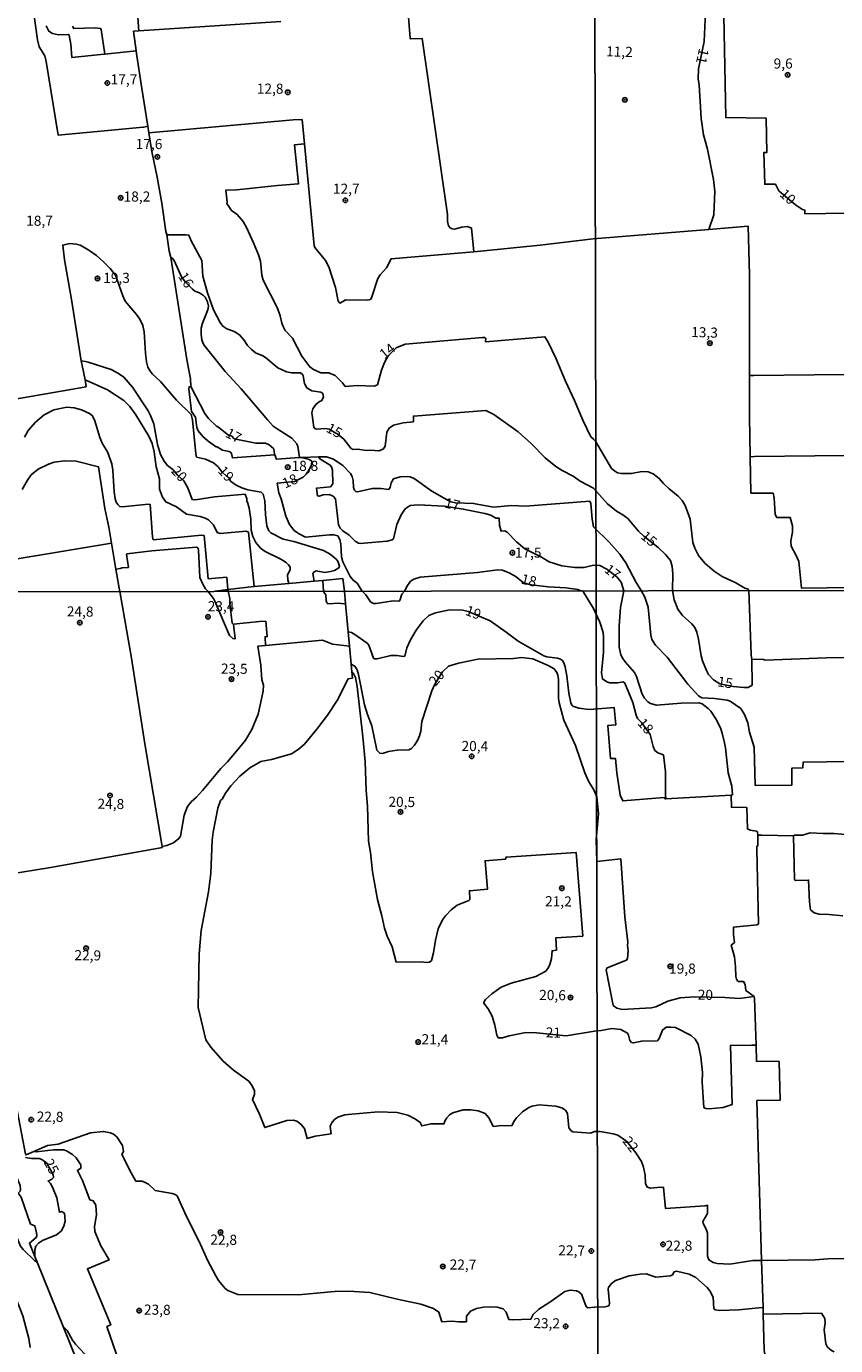
# Model space of a CAD drawing. Extents: x 180702 to 183120, y 1677049 to 1679827.
# Drawn here: x 182010 to 182211, y 1678528 to 1678855 of the extents above; entities that cross this region are included whole.
import ezdxf
from ezdxf.enums import TextEntityAlignment as Align

# ---------------------------------------------------------------- set-up
doc = ezdxf.new("R2010")
doc.units = 0
doc.header["$MEASUREMENT"] = 0
doc.layers.get('0').update_dxf_attribs({"linetype": 'CONTINUOUS'})
for name, color, linetype in [('IMAGEM', 7, 'CONTINUOUS'), ('V-CURVA_DE_NIVEL', 4, 'CONTINUOUS'), ('V-CURVA_MESTRA', 1, 'CONTINUOUS'), ('V-PONTO_DE_APARELHO', 4, 'CONTINUOUS'), ('V-TEXTO_DE_ALTIMETRIA', 31, 'CONTINUOUS'), ('X-LIMITE_1000', 7, 'CONTINUOUS')]:
    doc.layers.add(name, color=color, linetype=linetype)
picture_1 = doc.add_image_def('image1.jpg', size_in_pixel=(4028, 4627))

# ---------------------------------------------------------------- blocks, each defined once
blk = doc.blocks.new('805')
at = {"color": 0, "linetype": 'ByBlock', "lineweight": -2}
for radius in [0.562, 0.0806]:
    blk.add_circle((0, 0), radius, dxfattribs=at)

msp = doc.modelspace()

# ---------------------------------------------------------------- linework, layer by layer
at = {"layer": 'V-CURVA_DE_NIVEL'}
for points in [[(182011.34, 1678864.49), (182013.12, 1678851.96), (182013.52, 1678850.18), (182014.88, 1678847.98), (182015.23, 1678846.6), (182018.22, 1678828.29), (182039.28, 1678830.3), (182039.44, 1678830.33), (182040.45, 1678830.52)], [(182104.82, 1678861.91), (182105.56, 1678852.38), (182105.62, 1678852.2), (182108.49, 1678852.3), (182114.83, 1678808.62), (182114.78, 1678806.88), (182115.05, 1678805.84), (182115.44, 1678805.31), (182115.93, 1678805.04), (182116.57, 1678805.02), (182118.39, 1678805.53), (182119.77, 1678805.62), (182120.77, 1678805.28), (182121.36, 1678799.35)], [(182178.87, 1678860.6), (182178.47, 1678851.55), (182177.08, 1678844.74), (182176.99, 1678842.19), (182177.24, 1678840.78), (182177.74, 1678832.48), (182178.32, 1678828.38), (182179.29, 1678824.86), (182180.81, 1678817.3), (182181.16, 1678814.36), (182180.84, 1678808.56), (182179.66, 1678804.93)], [(182029.77, 1678848.38), (182028.81, 1678848.29), (182021.6, 1678847.61), (182021.32, 1678850.89), (182020.95, 1678853.15), (182020.71, 1678853.29), (182018.3, 1678853.23), (182016.84, 1678853.49), (182015.89, 1678854.07), (182015.26, 1678855.44)], [(182021.81, 1678855.36), (182022.06, 1678854.78), (182027.39, 1678854.91), (182028.72, 1678854.74), (182028.92, 1678854.55), (182029.77, 1678848.38)], [(182073.47, 1678856.54), (182038.2, 1678854.18)], [(182038.2, 1678854.18), (182036.92, 1678854.09), (182037.54, 1678849.23)], [(182029.77, 1678848.38), (182037.54, 1678849.23)], [(182037.54, 1678849.23), (182037.7, 1678848.02), (182039.01, 1678839.92)], [(182039.01, 1678839.92), (182040.45, 1678830.52)], [(182040.7, 1678828.91), (182076.49, 1678832.08), (182078.73, 1678832.17), (182079.3, 1678826.17)], [(182040.45, 1678830.52), (182040.7, 1678828.91)], [(182040.7, 1678828.91), (182041.42, 1678824.22), (182042.79, 1678817.9), (182043.94, 1678811.47), (182044.92, 1678804.41), (182045.19, 1678803.66), (182045.2, 1678803.57)], [(182079.3, 1678826.17), (182076.84, 1678825.91), (182077.86, 1678816.26), (182072.63, 1678815.86), (182062.55, 1678814.79), (182059.8, 1678814.65), (182060.18, 1678811.66), (182060.03, 1678811.38), (182061.2, 1678809.59), (182062.63, 1678808.63), (182064.07, 1678806.86), (182065, 1678805.28), (182066.7, 1678801.61), (182067.94, 1678798.66), (182068.45, 1678797.03), (182068.74, 1678793.61), (182069.09, 1678792.35), (182072.59, 1678785.4), (182073.3, 1678783.46), (182073.67, 1678781.68), (182074.03, 1678780.88), (182074.54, 1678779.9), (182076.34, 1678777.93), (182078.67, 1678773.53), (182080.63, 1678770.85), (182081.58, 1678770.16), (182083.4, 1678769.4), (182085.4, 1678769.38), (182086.95, 1678768.73), (182088.74, 1678766.89), (182089.42, 1678765.94), (182092.35, 1678766.24), (182096.57, 1678766.07), (182097.42, 1678766.4), (182098.45, 1678770.04), (182099.14, 1678771.91), (182100.09, 1678773.55), (182102.09, 1678775.53), (182104.31, 1678776.51), (182123.45, 1678778.09), (182123.95, 1678778.11), (182124.3, 1678777.9), (182124.19, 1678777.08), (182138.96, 1678778.33), (182139.79, 1678776.95), (182141.7, 1678773.02), (182144.05, 1678767.27), (182146.32, 1678762.51), (182148.37, 1678757.66), (182150.39, 1678753.53), (182150.99, 1678752.94)], [(182079.3, 1678826.17), (182081.69, 1678800.94), (182081.85, 1678800.44), (182084.56, 1678797.24), (182085.4, 1678795.65), (182087.02, 1678790.53), (182087.66, 1678787.14), (182088.11, 1678786.62), (182089.55, 1678787.43), (182095, 1678787.39), (182095.69, 1678787.57), (182095.98, 1678788), (182097.53, 1678792.77), (182098.09, 1678793.64), (182099.68, 1678795.39), (182100.79, 1678797.66), (182121.36, 1678799.35)], [(182189.72, 1678768.67), (182189.7, 1678793.64), (182189.38, 1678805.73), (182179.66, 1678804.93)], [(182045.2, 1678803.57), (182045.72, 1678799.54), (182046.13, 1678797.99)], [(182121.36, 1678799.35), (182137.78, 1678801.01), (182150.91, 1678802.56)], [(182179.66, 1678804.93), (182150.91, 1678802.56)], [(182021.5, 1678787.58), (182019.82, 1678797.35), (182019.35, 1678801.04), (182021.03, 1678801.46), (182022.7, 1678801.31), (182023.64, 1678800.99), (182025.57, 1678799.99), (182027.72, 1678798.44), (182029.48, 1678796.9), (182031.1, 1678795.21), (182032.45, 1678793.56), (182034.23, 1678788.48), (182034.87, 1678787.16), (182037.66, 1678783.83), (182038.45, 1678782.67), (182039.23, 1678781.09), (182039.59, 1678779.55), (182039.84, 1678774.27), (182040.12, 1678772.11), (182040.5, 1678770.77), (182040.92, 1678769.97), (182041.55, 1678769.11), (182043.56, 1678767.22), (182047.54, 1678762.58), (182051.18, 1678759.06), (182051.54, 1678757.72), (182052.34, 1678749.31), (182052.54, 1678748.48), (182054.78, 1678747.98), (182056.74, 1678747.03), (182057.9, 1678746.09), (182058.92, 1678744.73), (182060.7, 1678743.08), (182061, 1678742.52), (182062.38, 1678741.52), (182063.81, 1678740.81), (182065.25, 1678740.32), (182068.61, 1678739.73), (182069.05, 1678739.31), (182069.47, 1678737.63), (182069.65, 1678734.21), (182069.99, 1678731.41), (182070.47, 1678730.14), (182070.96, 1678729.68), (182074.03, 1678728.14), (182076.71, 1678727.56), (182084.06, 1678725.26), (182085.71, 1678724.43), (182087.22, 1678723.19), (182087.59, 1678722.69), (182087.98, 1678721.38), (182087.82, 1678721.01), (182086.78, 1678720.35), (182085.77, 1678720.06), (182084.35, 1678719.88), (182082.26, 1678720.24), (182081.61, 1678719.96), (182081.37, 1678719.59), (182081.76, 1678717.69)], [(182046.13, 1678797.99), (182046.14, 1678797.97), (182050.1, 1678772.69), (182051.01, 1678767.86), (182051.15, 1678765.98), (182051.16, 1678765.96)], [(182046.13, 1678797.99), (182046.53, 1678797.81), (182047.01, 1678797.23), (182048.81, 1678793.21), (182049.71, 1678791.91), (182051.5, 1678790.11), (182052.14, 1678789.64), (182053.3, 1678789.21), (182054.25, 1678788.55), (182054.72, 1678788.09), (182055.23, 1678786.95), (182055.48, 1678785.9), (182055.38, 1678784.97), (182054, 1678781.65), (182053.67, 1678780.41), (182053.65, 1678778.92), (182053.83, 1678777.47), (182054.32, 1678776.31), (182059.62, 1678769.72), (182063.62, 1678765.36), (182070.21, 1678757.6), (182071.59, 1678756.17), (182072.52, 1678755.48), (182076.21, 1678753.2), (182077.45, 1678751.76), (182077.69, 1678751.13), (182078.11, 1678748.36)], [(182021.5, 1678787.58), (182023.96, 1678772.3)], [(182023.96, 1678772.3), (182024.14, 1678771.16), (182024.91, 1678767.62)], [(182024.91, 1678767.62), (182025.13, 1678765.9), (181997.44, 1678761.13)], [(182024.91, 1678767.62), (182030.45, 1678765.18), (182034.53, 1678762.47), (182035.99, 1678761), (182037.52, 1678758.96), (182040.74, 1678753.62), (182041.5, 1678751.82), (182042.01, 1678749.78), (182042.56, 1678746.09), (182043.34, 1678743.07), (182043.37, 1678740.52), (182044.06, 1678738.54), (182044.9, 1678737.39), (182047.58, 1678736.12), (182050.03, 1678734.3), (182053.43, 1678733.75), (182054.71, 1678733.34), (182055.51, 1678732.9), (182056.78, 1678731.63), (182057.7, 1678729.75), (182058.39, 1678729.51), (182064.88, 1678730.13), (182065.41, 1678729.81), (182066.82, 1678716.39)], [(182071.95, 1678749.02), (182061.45, 1678748.27), (182061.21, 1678749.34), (182060.94, 1678749.67), (182060.62, 1678749.87), (182059.02, 1678750.18), (182057.63, 1678751.01), (182057.38, 1678750.99), (182055.39, 1678752.45), (182054.12, 1678753.54), (182052.92, 1678754.98), (182052.63, 1678755.82), (182052.28, 1678758.33), (182051.32, 1678759.75), (182050.67, 1678765.38), (182050.69, 1678765.93), (182051.16, 1678765.96)], [(182051.16, 1678765.96), (182054.56, 1678759.3), (182055.5, 1678758.04), (182057.54, 1678756.02), (182057.76, 1678756.09), (182060.45, 1678753.91), (182061.3, 1678753.62), (182061.89, 1678752.98), (182067.22, 1678751.92), (182069.69, 1678751.89), (182070.58, 1678751.54), (182071.69, 1678750.51), (182071.87, 1678749.23), (182071.95, 1678749.02)], [(182189.72, 1678768.67), (182190.78, 1678768.68), (182220.73, 1678769.02)], [(182189.91, 1678748.57), (182189.73, 1678758.55), (182189.72, 1678768.67)], [(182060.32, 1678715.59), (182060.02, 1678718.67), (182055.46, 1678718.26), (182054.47, 1678729.01), (182053.78, 1678729.08), (182041.79, 1678727.96), (182041.59, 1678728.69), (182041.02, 1678736.72), (182040.62, 1678736.79), (182034.08, 1678736.14), (182033.48, 1678736.21), (182033.02, 1678736.72), (182032.64, 1678737.32), (182032.39, 1678738.14), (182032.08, 1678739.89), (182031.77, 1678745.23), (182031.51, 1678746.83), (182030.46, 1678749.78), (182029.24, 1678751.74), (182028.57, 1678753.31), (182027.3, 1678757.5), (182026.71, 1678758.74), (182025.99, 1678759.31), (182024.04, 1678760.18), (182022.19, 1678760.69), (182020.33, 1678760.83), (182017.13, 1678760.18), (182014.73, 1678758.94), (182012.6, 1678757.14), (182010.78, 1678755.03), (182009.84, 1678753.38)], [(182189.54, 1678715.41), (182189.38, 1678715.69), (182188.54, 1678715.92), (182186.32, 1678717.28), (182182.9, 1678718.89), (182180.94, 1678720.16), (182178.64, 1678722.15), (182177.09, 1678724.05), (182176.12, 1678725.88), (182175.7, 1678727.31), (182175.04, 1678733.1), (182173.78, 1678736.46), (182172.99, 1678737.72), (182172.04, 1678738.81), (182169.8, 1678740.59), (182168.38, 1678741.91), (182167.35, 1678743.17), (182165.86, 1678744.31), (182164.56, 1678744.8), (182163.01, 1678744.86), (182160.42, 1678744.39), (182157.9, 1678744.4), (182156.96, 1678744.6), (182156.22, 1678745.06), (182155.47, 1678745.65), (182151.49, 1678752.45), (182150.99, 1678752.94)], [(182009.26, 1678740.42), (182010.58, 1678742.77), (182011.55, 1678744.05), (182013.29, 1678745.45), (182015.79, 1678746.72), (182017.24, 1678747.2), (182019.9, 1678747.52), (182022.66, 1678747.45), (182028.25, 1678746.08), (182029.82, 1678735.71), (182030.81, 1678731.11), (182031.47, 1678727.09)], [(182071.95, 1678749.02), (182072.34, 1678747.94), (182078.11, 1678748.36)], [(182078.31, 1678748.37), (182079.35, 1678748.24), (182080.46, 1678747.88), (182081.15, 1678747.42), (182081.02, 1678746.53), (182080.49, 1678745.34), (182079.76, 1678744.23), (182078.96, 1678743.49), (182076.86, 1678742.41), (182072.57, 1678741.97), (182072.92, 1678739.63), (182073.51, 1678738.11), (182074.71, 1678733.79), (182075.57, 1678731.75), (182076.74, 1678730.28), (182077.8, 1678729.48), (182079.58, 1678728.57), (182085.51, 1678729.21), (182086.64, 1678729.21), (182087.56, 1678728.92), (182088.05, 1678728.05), (182088.33, 1678726.9), (182088.48, 1678723.7), (182088.8, 1678722.48), (182090.62, 1678718.86), (182091.38, 1678717.9), (182092.39, 1678717.18), (182093.64, 1678715.25)], [(182078.11, 1678748.36), (182078.31, 1678748.37)], [(182078.31, 1678748.37), (182078.71, 1678748.4), (182082.8, 1678748.49)], [(182151.04, 1678721.69), (182148.68, 1678721.08), (182146.4, 1678721.05), (182143.19, 1678721.47), (182139.99, 1678722.5), (182138.16, 1678723.61), (182133.96, 1678725.71), (182131.9, 1678727.44), (182129.63, 1678729.81), (182129.01, 1678730.14), (182128.08, 1678730.12), (182127.73, 1678731.6), (182127.61, 1678733.34), (182126.83, 1678733.3), (182125.59, 1678734.03), (182124.06, 1678734.48), (182118.72, 1678735.56), (182114.03, 1678736.28), (182107.55, 1678736.59), (182105.56, 1678736.43), (182104.33, 1678735.61), (182103.31, 1678734.18), (182102.26, 1678731.78), (182101.41, 1678728.21), (182101.09, 1678727.95), (182099.8, 1678727.61), (182093.15, 1678727.05), (182092.71, 1678727.12), (182091.93, 1678727.63), (182090.44, 1678729.1), (182088.86, 1678730.17), (182088.16, 1678730.87), (182087.74, 1678731.69), (182087.05, 1678738.1), (182086.4, 1678738.8), (182085.44, 1678739.16), (182083.98, 1678739.07), (182082.96, 1678738.76), (182082.58, 1678738.83), (182082.31, 1678740.8), (182085.77, 1678741.12), (182086.38, 1678741.83), (182086.3, 1678745.23), (182086.01, 1678746.09), (182085.71, 1678746.48), (182083.16, 1678748), (182082.8, 1678748.49)], [(182082.8, 1678748.49), (182084.81, 1678748.53), (182086.48, 1678747.99), (182088.84, 1678746.41), (182090.75, 1678744.36), (182091.17, 1678743.63), (182091.42, 1678742.65), (182091.44, 1678740.92), (182091.69, 1678740.29), (182092.04, 1678739.9), (182092.49, 1678739.87), (182096.13, 1678740.65), (182098.31, 1678740.71), (182100.22, 1678740.41), (182100.6, 1678740.94), (182100.85, 1678742.07), (182101.44, 1678743.05), (182103.04, 1678743.61), (182104.79, 1678743.68), (182105.57, 1678743.56), (182106.5, 1678743.12), (182110.93, 1678740.01), (182113.99, 1678738.25), (182115.66, 1678737.38), (182116.86, 1678737.12), (182121.26, 1678736.98), (182126.25, 1678736.07), (182130.68, 1678736.43), (182134.17, 1678736.3), (182150.1, 1678737.52), (182150.34, 1678736.94), (182150.67, 1678733.06), (182151.02, 1678731.15)], [(182189.91, 1678748.57), (182190.96, 1678748.58), (182220.92, 1678748.92), (182221.17, 1678748.79), (182221.5, 1678731.18), (182221.65, 1678729.15), (182223.95, 1678729.12), (182224.54, 1678728.6), (182225, 1678726.63), (182225.55, 1678726.11), (182227.63, 1678725.92), (182235.7, 1678726.6), (182236.07, 1678726.82), (182236.28, 1678727.31), (182236.31, 1678728.66), (182236.77, 1678728.93), (182237.54, 1678729.04), (182240.21, 1678728.77), (182272.89, 1678729.46), (182272.98, 1678724.79), (182305.43, 1678725.39), (182305.64, 1678715.52)], [(182221.76, 1678715.44), (182221.68, 1678716.22), (182202.58, 1678715.99), (182201.93, 1678722.57), (182201.31, 1678724.08), (182200.08, 1678726.35), (182199.98, 1678727.69), (182200.37, 1678729.82), (182200.41, 1678731.4), (182199.83, 1678733.46), (182196.46, 1678733.46), (182196.1, 1678734.25), (182195.81, 1678738.32), (182195.56, 1678739.55), (182190.06, 1678739.52), (182189.91, 1678748.57)], [(182162.84, 1678715.37), (182161.6, 1678717.37), (182159.03, 1678722.21), (182157.54, 1678724.36), (182154.92, 1678727.33), (182151.02, 1678731.15)], [(182031.47, 1678727.09), (181993.11, 1678720.79), (181992.83, 1678720.52), (181993, 1678720.32), (181993.96, 1678715.08)], [(182031.47, 1678727.09), (182032.54, 1678720.63)], [(182032.54, 1678720.63), (182033.58, 1678720.87), (182034.08, 1678720.99), (182035.64, 1678721.12), (182035.13, 1678724.37), (182035.26, 1678724.48), (182041.47, 1678725.23), (182052.52, 1678726.16), (182052.92, 1678725.86), (182053.01, 1678725.38), (182053.38, 1678718.57), (182054.08, 1678716.94), (182054.8, 1678715.8)], [(182032.54, 1678720.63), (182033.31, 1678715.97)], [(182147.88, 1678715.33), (182147.12, 1678715.6), (182144.13, 1678716.06), (182139.79, 1678716.25), (182135.59, 1678716.78), (182133.64, 1678717.31), (182131.84, 1678718.74), (182130.26, 1678719.68), (182128.46, 1678720.4), (182127.21, 1678720.49), (182122.26, 1678719.83), (182108.04, 1678718.66), (182106.48, 1678718.23), (182105.66, 1678717.69), (182104.71, 1678716.38), (182104.24, 1678715.26)], [(182158.51, 1678715.33), (182157.91, 1678717.47), (182156.77, 1678718.79), (182154.29, 1678720.7), (182152.56, 1678721.55), (182151.04, 1678721.69)], [(182066.82, 1678716.39), (182066.82, 1678716.38), (182075.45, 1678717.14)], [(182075.45, 1678717.14), (182081.76, 1678717.69)], [(182081.76, 1678717.69), (182083.9, 1678717.89)], [(182083.9, 1678717.89), (182088.8, 1678718.34), (182089.21, 1678715.24)], [(182084.03, 1678715.23), (182083.9, 1678717.89)], [(182033.31, 1678715.97), (182033.55, 1678715.15)], [(182044.02, 1678651.88), (182039.71, 1678677.35), (182036.41, 1678698.6), (182033.55, 1678715.15)], [(182054.8, 1678715.8), (182054.85, 1678715.72), (182055.37, 1678715.18)], [(182055.37, 1678715.18), (182056.76, 1678713.37), (182057.04, 1678712.72)], [(182059.71, 1678715.52), (182057.19, 1678715.19)], [(182060.21, 1678715.58), (182059.71, 1678715.52)], [(182060.32, 1678715.59), (182060.21, 1678715.58)], [(182066.82, 1678716.39), (182060.32, 1678715.59)], [(182060.36, 1678715.19), (182060.32, 1678715.59)], [(182061.74, 1678707.05), (182061.63, 1678707.04), (182061.36, 1678707.3), (182060.76, 1678712.03), (182060.78, 1678713.36), (182060.36, 1678715.19)], [(182089.51, 1678712.06), (182088.44, 1678712.18), (182087.85, 1678712.25), (182085.13, 1678712.07), (182084.9, 1678712.29), (182084.7, 1678712.92), (182084.62, 1678714.34), (182084.08, 1678714.97), (182084.03, 1678715.23)], [(182089.51, 1678712.06), (182089.21, 1678715.24)], [(182104.24, 1678715.26), (182103.51, 1678714.44), (182102.97, 1678712.92), (182102.74, 1678712.76), (182101.33, 1678712.82), (182097.1, 1678712.18), (182096.41, 1678712.18), (182095.7, 1678712.53), (182094.53, 1678714.33), (182093.64, 1678715.25)], [(182151.06, 1678710.94), (182148.55, 1678714.93), (182148.23, 1678715.26), (182147.88, 1678715.33)], [(182158.51, 1678715.33), (182157.71, 1678711.13), (182157.36, 1678706.65), (182157.37, 1678701.33), (182157.82, 1678699.45), (182158.26, 1678698.52), (182158.84, 1678697.66), (182161.17, 1678695.07), (182161.69, 1678694.02), (182163.06, 1678689.63), (182163.66, 1678688.64), (182164.48, 1678687.79), (182165.2, 1678687.37), (182166.66, 1678686.9), (182172.77, 1678687.47), (182177.15, 1678687.49), (182177.99, 1678687.23), (182179.46, 1678686.14), (182180.12, 1678685.43), (182181.38, 1678683.53), (182182.5, 1678681.29), (182182.97, 1678679.99), (182183.53, 1678677.62), (182183.78, 1678676.39), (182184.4, 1678670.18), (182185.35, 1678666.86), (182185.49, 1678664.66), (182185.17, 1678664.65)], [(182162.84, 1678715.37), (182163.78, 1678713.74), (182164.62, 1678711.27), (182165.24, 1678704.34), (182165.49, 1678703.23), (182166.38, 1678701.78), (182169.3, 1678698.88), (182174.41, 1678692.18), (182177.03, 1678689.25), (182177.88, 1678688.76), (182181.01, 1678688.62), (182184.16, 1678688.19), (182184.91, 1678687.91), (182187.6, 1678686.1), (182188.52, 1678684.63), (182189.31, 1678682.58), (182189.69, 1678680.26), (182190.85, 1678676.56), (182191.1, 1678667.05), (182200.19, 1678667.09), (182200.22, 1678671.29), (182202.99, 1678671.4), (182203.02, 1678672.76), (182203.2, 1678672.83), (182220.07, 1678673.06)], [(182190.31, 1678698.31), (182190.17, 1678699.31), (182190.14, 1678699.52), (182189.54, 1678715.41)], [(182057.04, 1678712.72), (182060.74, 1678704.18), (182061.57, 1678703.47), (182062.1, 1678703.37), (182061.74, 1678707.05)], [(182090.15, 1678705.14), (182089.51, 1678712.06)], [(182151.1, 1678685.94), (182149.92, 1678685.85), (182147.37, 1678686.19), (182145.87, 1678686.72), (182145.64, 1678686.96), (182145.37, 1678687.51), (182144.87, 1678689.91), (182144.42, 1678694.23), (182144.03, 1678696.42), (182143.67, 1678697.43), (182143.31, 1678698.01), (182142.87, 1678698.36), (182142.1, 1678698.62), (182139.47, 1678698.89), (182138.69, 1678699.18), (182132.33, 1678702.81), (182129.37, 1678705.08), (182125.35, 1678707.87), (182119.91, 1678710.14), (182118.64, 1678710.48), (182115.29, 1678710.58), (182111.82, 1678709.85), (182110.19, 1678709.21), (182108.74, 1678707.85), (182107.06, 1678705.53), (182105.62, 1678703.11), (182104.71, 1678701.12), (182104.18, 1678699.12), (182103.89, 1678699.02), (182102.27, 1678699.29), (182100.75, 1678699.29), (182097.37, 1678698.43), (182096.69, 1678698.44), (182096.47, 1678698.56), (182095.3, 1678701.79), (182094.87, 1678702.31), (182091.84, 1678704.45), (182090.96, 1678704.92), (182090.15, 1678705.14)], [(182151.06, 1678710.94), (182152.61, 1678707.54), (182153.39, 1678704.97), (182153.53, 1678703.89), (182153.53, 1678700.07), (182152.99, 1678694.95), (182153.25, 1678693.46), (182154.29, 1678692.71), (182155.05, 1678692.46), (182157, 1678692.48), (182158.42, 1678692.71), (182158.8, 1678692.42), (182160.75, 1678687.63), (182161.61, 1678684.43), (182161.97, 1678683.64), (182162.95, 1678682.6), (182165.06, 1678679.65), (182165.8, 1678676.68), (182166.26, 1678675.72), (182167, 1678675.11), (182168.36, 1678674.59), (182168.92, 1678670.42), (182168.86, 1678664.77), (182168.99, 1678663.71)], [(182069.64, 1678701.74), (182069.55, 1678703.92), (182070.1, 1678703.95), (182069.7, 1678707.76), (182068.2, 1678707.73), (182061.74, 1678707.05)], [(182090.48, 1678701.57), (182090.15, 1678705.14)], [(182069.64, 1678701.74), (182067.77, 1678701.57), (182068.51, 1678696.83), (182068.75, 1678693.24), (182069.15, 1678691.87), (182069.09, 1678690.41), (182067.82, 1678684.74), (182066.23, 1678680.89), (182064.66, 1678678.27), (182063.25, 1678676.5), (182060.22, 1678672.9), (182058.55, 1678671.27), (182054.04, 1678665.75), (182052.57, 1678664.12), (182051.19, 1678662.94), (182050.34, 1678661.8), (182049.46, 1678659.64), (182048.6, 1678654.41), (182048.19, 1678653.83), (182046.8, 1678652.77), (182045.2, 1678652.13), (182044.02, 1678651.88)], [(182090.48, 1678701.57), (182086.3, 1678702.06), (182083.76, 1678703.05), (182069.64, 1678701.74)], [(182090.9, 1678697.1), (182090.48, 1678701.57)], [(182151.27, 1678581.16), (182150.25, 1678580.78), (182145.91, 1678581.08), (182145.45, 1678581.35), (182144.92, 1678582.12), (182144.55, 1678585.64), (182144.04, 1678586.51), (182143.15, 1678587.09), (182141.68, 1678587.48), (182137.58, 1678587.85), (182135.78, 1678587.47), (182134.95, 1678587.13), (182133.38, 1678586.11), (182131.9, 1678584.55), (182131.26, 1678583.69), (182130.75, 1678582.64), (182128.24, 1678582.68), (182126.1, 1678582.45), (182125.14, 1678584.52), (182124.13, 1678585.64), (182122.43, 1678586.33), (182120.56, 1678586.56), (182118.69, 1678586.54), (182116.12, 1678585.84), (182115.29, 1678585.36), (182114.62, 1678584.57), (182114.19, 1678583.89), (182113.92, 1678583.06), (182110.74, 1678583.1), (182108.43, 1678582.57), (182108, 1678583.44), (182106.89, 1678584.29), (182104.95, 1678585.22), (182102.31, 1678585.87), (182097.56, 1678586.04), (182090.18, 1678585.44), (182089.29, 1678585.31), (182087.59, 1678584.74), (182086.79, 1678584.18), (182086.16, 1678583.48), (182085.67, 1678582.54), (182085.9, 1678580.63), (182081.93, 1678580.01), (182079.95, 1678579.46), (182079.29, 1678581.91), (182078.41, 1678583.03), (182077.43, 1678583.79), (182076.57, 1678584), (182074.92, 1678583.92), (182069.46, 1678582.19), (182068.2, 1678585.47), (182066.45, 1678589.11), (182066.9, 1678590.34), (182066.94, 1678591.29), (182066.33, 1678592.5), (182065.5, 1678593.67), (182061.75, 1678596.45), (182059.18, 1678598.64), (182056.07, 1678602.11), (182054.87, 1678603.97), (182052.97, 1678611.94), (182053.21, 1678625.28), (182053.67, 1678631.09), (182055.47, 1678640.63), (182056.07, 1678645.29), (182056.41, 1678653.46), (182056.66, 1678655.46), (182057.81, 1678661.4), (182058.51, 1678663.29), (182058.92, 1678663.66), (182059.7, 1678665.08), (182061.03, 1678666.91), (182063.26, 1678669.29), (182065.8, 1678671.38), (182068.48, 1678672.94), (182071.1, 1678673.49), (182076.08, 1678674.88), (182077.76, 1678675.95), (182079.32, 1678677.29), (182082.42, 1678680.96), (182085.04, 1678684.48), (182087.39, 1678688.11), (182090.15, 1678693.48), (182091.22, 1678693.64), (182091.07, 1678695.23)], [(182091.07, 1678695.23), (182090.9, 1678697.1)], [(182151.23, 1678606.09), (182144.28, 1678604.95), (182136.84, 1678605.68), (182134.2, 1678605.72), (182130.08, 1678604.94), (182128.48, 1678604.47), (182127.36, 1678604.45), (182127, 1678605.06), (182126.58, 1678607.53), (182125.88, 1678609.82), (182124.91, 1678611.65), (182123.82, 1678613.02), (182123.83, 1678613.31), (182124.25, 1678613.95), (182125.77, 1678615.31), (182128.14, 1678617.03), (182130.58, 1678618.01), (182136.75, 1678619.64), (182139.17, 1678620.98), (182139.88, 1678621.88), (182140.18, 1678622.61), (182140.58, 1678624.1), (182140.76, 1678626.04), (182141.82, 1678626.19), (182141.67, 1678629.23), (182148.37, 1678629.68), (182146.71, 1678650.43), (182129.33, 1678649.28), (182129.18, 1678648.74), (182124.13, 1678648.34), (182124.73, 1678641.34), (182120.23, 1678640.93), (182120.35, 1678638.74), (182120.06, 1678638.48), (182117.16, 1678637.37), (182115.7, 1678636.19), (182114.27, 1678634.72), (182113.55, 1678633.66), (182112.49, 1678631.47), (182111.79, 1678628.65), (182111.3, 1678625.51), (182110.83, 1678623.62), (182110.33, 1678623.2), (182109.86, 1678623.12), (182108.03, 1678623.31), (182102.08, 1678623.23), (182101.06, 1678627.02), (182099.84, 1678629.66), (182099.19, 1678631.62), (182098.55, 1678634.71), (182097.44, 1678638.71), (182096.17, 1678645.56), (182095.68, 1678650.4), (182095.18, 1678653.21), (182094.94, 1678661.86), (182094.61, 1678665.74), (182094.35, 1678672.97), (182093.81, 1678679.09), (182092.35, 1678691.6), (182091.97, 1678693.8), (182091.57, 1678694.64), (182091.07, 1678695.23)], [(182151.1, 1678685.94), (182156.16, 1678686.35), (182156.58, 1678682.1), (182154.59, 1678681.93), (182155.24, 1678673.7), (182156.51, 1678673.68), (182156.78, 1678670.14), (182157.63, 1678664.64), (182158.29, 1678663.2), (182168.52, 1678664.05), (182168.79, 1678663.72), (182168.99, 1678663.71)], [(182168.99, 1678663.71), (182185.17, 1678664.65)], [(182185.17, 1678664.65), (182185.24, 1678661.62), (182189.03, 1678661.54), (182189.2, 1678656.25), (182189.85, 1678655.93), (182191.42, 1678655.7), (182191.74, 1678655.49), (182191.75, 1678654.68)], [(182200.67, 1678654.55), (182200.91, 1678654.68), (182202.87, 1678654.72), (182204.74, 1678655.27), (182208.01, 1678655.08), (182210.69, 1678655.14), (182213.55, 1678654.89), (182221.11, 1678654.6), (182223.52, 1678653.97), (182224.09, 1678653.5)], [(182005.12, 1678644.85), (182016.28, 1678646.67), (182044.06, 1678651.65), (182044.02, 1678651.88)], [(182191.75, 1678654.68), (182191.78, 1678652.05), (182191.56, 1678651.93), (182191.54, 1678651.22), (182191.95, 1678632.67), (182191.6, 1678632.47), (182185.76, 1678631.88), (182185.76, 1678630.04), (182185.98, 1678628.07), (182185.21, 1678627.4), (182185.96, 1678624.49), (182186.27, 1678622.06), (182186.35, 1678619.62), (182186.53, 1678618.97), (182186.74, 1678618.56), (182187.02, 1678618.39), (182188.27, 1678618.38), (182188.62, 1678617.63), (182188.8, 1678616.21), (182190.84, 1678614.64)], [(182191.75, 1678654.68), (182192.75, 1678654.67), (182200.67, 1678654.55)], [(182200.67, 1678654.55), (182200.86, 1678643.64), (182201.14, 1678643.44), (182204.38, 1678643.54), (182204.57, 1678638.12), (182204.89, 1678636.18), (182205.73, 1678635.43), (182207.02, 1678635.07), (182209.45, 1678635.04), (182212.9, 1678634.67)], [(182012.18, 1678576.26), (182012.16, 1678576.26), (182010.25, 1678575.4), (182010.14, 1678575.61), (182005.24, 1678601.2), (181999.6, 1678636.69), (181998.84, 1678636.58), (181998.35, 1678638.64)], [(182151.23, 1678606.09), (182152.91, 1678606.24), (182155.58, 1678606.78), (182157.81, 1678606.49), (182159.42, 1678605.57), (182159.7, 1678605.09), (182160.07, 1678603.76), (182160.47, 1678603.31), (182160.91, 1678603.16), (182163, 1678603.61), (182166.89, 1678603.71), (182167.33, 1678604.24), (182168.12, 1678606.36), (182169.06, 1678607.04), (182170.19, 1678607.11), (182171.37, 1678606.97), (182175.22, 1678605), (182176.21, 1678604.1), (182176.95, 1678602.83), (182177.68, 1678599.75), (182178.07, 1678595.81), (182177.96, 1678593.45), (182178.36, 1678587.16), (182178.85, 1678586.92), (182179.71, 1678586.8), (182183.17, 1678587.17), (182185.45, 1678587.91), (182184.99, 1678602.54), (182190.32, 1678602.62), (182191.35, 1678602.63)], [(182151.34, 1678537.6), (182149.61, 1678537.48), (182149.18, 1678537.79), (182148.02, 1678540.82), (182147.39, 1678541.4), (182146.77, 1678541.69), (182145.23, 1678541.88), (182143.94, 1678541.53), (182140.17, 1678538.84), (182137.44, 1678537.15), (182136.07, 1678535.78), (182135.49, 1678534.68), (182130.85, 1678534.47), (182130.03, 1678534.58), (182129.35, 1678536.38), (182128.61, 1678537.19), (182127.15, 1678537.63), (182125.45, 1678537.73), (182123.76, 1678537.61), (182122, 1678537.27), (182120.52, 1678536.67), (182119.48, 1678535.4), (182119.48, 1678534.03), (182117.64, 1678533.98), (182115.88, 1678534.16), (182113.4, 1678534.02), (182112.64, 1678536.37), (182111.3, 1678537.31), (182108.22, 1678538.41), (182102.33, 1678539.62), (182095.56, 1678541.27), (182090.32, 1678541.62), (182086.8, 1678541.51), (182077.8, 1678540.72), (182062.79, 1678540.79), (182060.3, 1678541.75), (182059.67, 1678542.26), (182058.01, 1678544.26), (182057.3, 1678545.4), (182055.33, 1678549.16), (182053.12, 1678554.1), (182050.06, 1678560.12), (182047.75, 1678565.22), (182047.23, 1678565.59), (182046.5, 1678565.84), (182042.27, 1678566.6), (182040.64, 1678568.1), (182039.78, 1678568.59), (182039.05, 1678568.87), (182037.47, 1678568.92), (182036.31, 1678570.91), (182034.05, 1678575.52), (182034.42, 1678576.23), (182034.2, 1678577.71), (182032.76, 1678579.88), (182031.92, 1678580.53), (182031.21, 1678580.9), (182029.48, 1678581.2), (182026.22, 1678580.83), (182018.21, 1678578.09), (182015.53, 1678577.73), (182012.18, 1678576.26)], [(182151.27, 1678581.16), (182152.66, 1678581.16), (182155.87, 1678580.66), (182157.05, 1678580.28), (182159.19, 1678578.81), (182161.5, 1678575.94), (182162.94, 1678573.78), (182163.46, 1678572.33), (182163.86, 1678570.4), (182163.89, 1678568.31), (182164.35, 1678567.43), (182165.22, 1678567.12), (182167.57, 1678567.39), (182168.41, 1678567.33), (182168.87, 1678562.12), (182178.71, 1678562.73), (182179.27, 1678562.9), (182179.26, 1678560.85), (182178.18, 1678558.85), (182178.23, 1678558.35), (182178.96, 1678556.98), (182179.27, 1678555.99), (182179.28, 1678550.24), (182179.67, 1678549.35), (182180.67, 1678548.72), (182181.68, 1678548.49), (182184.83, 1678548.3), (182190.56, 1678549.21), (182192.73, 1678549.2)], [(182035.65, 1678517.28), (182030.32, 1678532.8), (182031.26, 1678533.25), (182025.49, 1678547.13), (182030.85, 1678549.34), (182028.78, 1678552.82), (182027.3, 1678556.41), (182027.21, 1678557.64), (182027.75, 1678560.54), (182027.58, 1678562.9), (182026.92, 1678564), (182026.09, 1678564.28), (182024.23, 1678569.08), (182023, 1678571.53), (182023.86, 1678572.09), (182023.8, 1678572.97), (182022.68, 1678574.63), (182021.79, 1678575.51), (182020.31, 1678576.4), (182019.53, 1678576.62), (182017.05, 1678576.62), (182012.8, 1678576.12), (182012.18, 1678576.26)], [(181998.91, 1678570.5), (181999.06, 1678570.5), (181999.93, 1678570.42), (182000.7, 1678570.1), (182001.34, 1678569.61), (182001.81, 1678569.14), (182002.43, 1678567.99), (182003.97, 1678564.49), (182004.03, 1678564.14), (182003.1, 1678563.14), (182003.99, 1678561.92), (182005.08, 1678559.16), (182006.51, 1678556.14), (182007.81, 1678555.85), (182008.14, 1678554.54), (182008.86, 1678552.72), (182009.5, 1678551.93), (182012.43, 1678549.16), (182012.98, 1678548.8)], [(182012.42, 1678550.18), (182011.07, 1678553.51), (182012.74, 1678554.92), (182012.92, 1678555.36), (182012.85, 1678556.06), (182012.4, 1678557.83), (182011.36, 1678558.25), (182009.03, 1678564.94), (182008.33, 1678565.93), (182008.78, 1678566.42), (182008.89, 1678566.79), (182008.78, 1678567.83), (182007.59, 1678570.6), (182006.38, 1678571.99), (182005.34, 1678572.45), (182003.86, 1678572.72)], [(182011.29, 1678527.65), (182010.92, 1678529.89), (182009.45, 1678535.44), (182005.36, 1678545.78), (182003.98, 1678550.66), (182003.85, 1678551.71), (182003.35, 1678552.76), (182002.83, 1678553.31), (182000.96, 1678554.29), (181999.81, 1678558.55), (181998.5, 1678561.63), (181999.17, 1678562.49), (181999.5, 1678563.45), (181999.44, 1678565.17), (181999.18, 1678566.09), (181998.72, 1678566.82), (181997.72, 1678567.92), (181996.86, 1678568.59), (181996.03, 1678568.97), (181995.66, 1678569.04)], [(182012.98, 1678548.8), (182012.42, 1678550.18)], [(182019.45, 1678532.85), (182012.98, 1678548.8)], [(182192.73, 1678549.2), (182193.07, 1678537.53)], [(182151.34, 1678537.6), (182153.88, 1678537.74), (182154.61, 1678537.89), (182154.94, 1678538.12), (182155.02, 1678538.63), (182154.68, 1678542.1), (182154.77, 1678542.48), (182155.37, 1678543.42), (182156.48, 1678544.22), (182159.83, 1678545.42), (182162.62, 1678545.85), (182164.1, 1678545.92), (182166.5, 1678545.08), (182170.12, 1678545.38), (182170.64, 1678545.62), (182171.06, 1678546.38), (182171.6, 1678546.59), (182174.77, 1678545.81), (182176.44, 1678545.02), (182179.2, 1678542.47), (182179.92, 1678541.72), (182180.71, 1678540.13), (182180.86, 1678537.25), (182181.2, 1678536.97), (182182.29, 1678536.83), (182187.08, 1678536.94), (182192.04, 1678537.43), (182193.07, 1678537.53)], [(182193.07, 1678537.53), (182193.12, 1678535.88)], [(182193.12, 1678535.88), (182207.57, 1678536.14), (182208.43, 1678534.8), (182208.5, 1678533.78), (182208.25, 1678531.97), (182208.63, 1678528.5), (182209.09, 1678527.72), (182210.07, 1678526.89), (182210.74, 1678526.51)], [(182193.12, 1678535.88), (182193.39, 1678526.88), (182193.52, 1678526.07)], [(182023.27, 1678523.43), (182019.45, 1678532.85)]]:
    msp.add_lwpolyline(points, dxfattribs=at)
at = {"layer": 'V-CURVA_MESTRA'}
for points in [[(182183.12, 1678870.67), (182183.82, 1678832.66), (182193.82, 1678832.49), (182194.04, 1678824.04), (182193.3, 1678824.02), (182193.52, 1678816.15), (182196.14, 1678816.13), (182197.02, 1678814.54), (182197.65, 1678813.94), (182201.11, 1678811.06), (182202.84, 1678809.9), (182203.41, 1678809.74), (182203.48, 1678808.82), (182219.08, 1678809.03)], [(182037.78, 1678860.16), (182038.13, 1678855.2), (182038.2, 1678854.18)], [(182151.01, 1678740.76), (182147.68, 1678742.5), (182145.98, 1678743.74), (182143.21, 1678745.12), (182141.65, 1678746.12), (182139.01, 1678748.3), (182135.57, 1678751.83), (182132.29, 1678754.71), (182126.28, 1678759), (182124.35, 1678760.04), (182106.33, 1678758.63), (182106.33, 1678757.25), (182103.81, 1678756.96), (182101.37, 1678756.42), (182100.29, 1678755.65), (182099.73, 1678754.65), (182099.33, 1678751.16), (182098.8, 1678750.43), (182097.77, 1678750.01), (182095.69, 1678750.18), (182094.6, 1678750.11), (182092.53, 1678750.4), (182091.29, 1678750.34), (182090.8, 1678750.67), (182089.07, 1678752.94), (182087.35, 1678754.33), (182087.07, 1678754.36), (182085.44, 1678755.37), (182084.48, 1678755.54), (182082.29, 1678755.43), (182081.89, 1678755.54), (182081.62, 1678755.87), (182081.11, 1678759.45), (182081.42, 1678760.41), (182082.11, 1678761.53), (182083.03, 1678762.24), (182083.54, 1678762.44), (182084.02, 1678763.35), (182083.87, 1678764.24), (182083.37, 1678764.53), (182081.18, 1678764.91), (182079.89, 1678765.62), (182079.31, 1678766.73), (182079.03, 1678768.58), (182078.85, 1678768.98), (182078.33, 1678769.35), (182076.16, 1678769.36), (182074.85, 1678769.58), (182072.67, 1678770.58), (182069.63, 1678773.13), (182068.96, 1678773.58), (182067.2, 1678774.33), (182066.1, 1678775.24), (182065.18, 1678776.16), (182064.27, 1678777.53), (182063.21, 1678778.75), (182061.91, 1678779.59), (182060.09, 1678780.27), (182059.03, 1678780.95), (182058.38, 1678781.82), (182056.73, 1678784.96), (182055.28, 1678789.23), (182054.1, 1678793.3), (182053.82, 1678797.19), (182051.21, 1678802.13), (182050.66, 1678803.5), (182049.97, 1678803.61), (182045.2, 1678803.57)], [(182023.96, 1678772.3), (182024.97, 1678772.14), (182025.65, 1678772.03), (182031.39, 1678770.2), (182033.17, 1678769.22), (182034.5, 1678768.26), (182036.66, 1678765.85), (182040.52, 1678759.93), (182041.08, 1678758.78), (182041.92, 1678756.72), (182042.88, 1678751.62), (182043.64, 1678749.13), (182044.52, 1678747.49), (182045.36, 1678746.4), (182046.68, 1678745.38), (182047.94, 1678743.91), (182049.38, 1678742.56), (182050.36, 1678740.85), (182051.43, 1678737.92), (182052.26, 1678737.85), (182057.03, 1678738.6), (182064.6, 1678739.25), (182064.98, 1678738.11), (182065.03, 1678737.38), (182065.18, 1678737.3), (182065.62, 1678735.81), (182066.05, 1678733.05), (182066.11, 1678730.37), (182066.53, 1678728.8), (182067.24, 1678727.31), (182068.45, 1678725.87), (182069.56, 1678725.06), (182073.47, 1678723.14), (182074.78, 1678722.34), (182075.34, 1678721.75), (182075.73, 1678721.17), (182075.73, 1678720.48), (182075.11, 1678719.3), (182075.16, 1678717.99), (182075.45, 1678717.14)], [(182170.6, 1678715.4), (182170.69, 1678719.54), (182170.55, 1678721.3), (182170.09, 1678722.81), (182168.89, 1678724.29), (182167.06, 1678726.02), (182163.47, 1678728.89), (182162.2, 1678730.09), (182159.52, 1678733.24), (182158.29, 1678734.16), (182156.7, 1678735.07), (182154.48, 1678736.88), (182151.01, 1678740.76)], [(182190.31, 1678698.31), (182190.37, 1678691.86), (182189.38, 1678691.34), (182188.28, 1678691.28), (182185.65, 1678691.54), (182182.37, 1678692.19), (182180.77, 1678693.2), (182179.56, 1678694.56), (182179.03, 1678695.53), (182178.03, 1678697.97), (182177.69, 1678699.2), (182177.05, 1678703.32), (182176.63, 1678705.01), (182176.13, 1678706.2), (182175.43, 1678707.15), (182173.13, 1678709.15), (182171.98, 1678710.76), (182171.06, 1678713.06), (182170.6, 1678715.4)], [(182151.13, 1678665.91), (182149.89, 1678667.92), (182148.85, 1678670.16), (182146.56, 1678676.91), (182143.64, 1678683.18), (182142.51, 1678687.54), (182142.37, 1678688.67), (182142.37, 1678693.29), (182142.14, 1678694.39), (182141.91, 1678695.01), (182141.24, 1678695.92), (182139.81, 1678696.74), (182135.99, 1678698.41), (182133.13, 1678698.74), (182131.21, 1678698.54), (182122.35, 1678698.32), (182117.55, 1678697.39), (182115.02, 1678696.6), (182113.52, 1678695.2), (182111.57, 1678692.02), (182110.88, 1678690.52), (182108.47, 1678682.85), (182108.18, 1678680.51), (182107.82, 1678679.34), (182107.32, 1678678.14), (182106.61, 1678677.03), (182105.85, 1678676.23), (182105.17, 1678675.9), (182102.33, 1678675.81), (182100.13, 1678675.42), (182098.69, 1678674.97), (182098, 1678675.01), (182097.29, 1678675.75), (182096.01, 1678681.81), (182094.92, 1678684.61), (182094.18, 1678687.06), (182092.75, 1678694.56), (182092.35, 1678695.67), (182091.8, 1678696.57), (182090.9, 1678697.1)], [(182220.41, 1678698.83), (182208.76, 1678698.7), (182193.58, 1678698.12), (182193.19, 1678698.26), (182190.31, 1678698.32), (182190.31, 1678698.31)], [(182151.13, 1678665.91), (182151.82, 1678664.23), (182152.29, 1678659.98), (182151.72, 1678653.63), (182151.82, 1678648.19), (182157.8, 1678648.79), (182158.82, 1678634.42), (182159.53, 1678628.17), (182159.42, 1678627.31), (182159.58, 1678626), (182159.44, 1678624.11), (182159.18, 1678623.7), (182154.39, 1678621.77), (182154.17, 1678621.33), (182155.86, 1678612.46), (182156.81, 1678611.75), (182158.11, 1678611.47), (182165.34, 1678611.83), (182166.5, 1678612.12), (182169.47, 1678613.54), (182172.55, 1678614.38), (182176.06, 1678614.61), (182183.63, 1678614.45), (182187.19, 1678614.2), (182190.84, 1678614.64)], [(182190.84, 1678614.64), (182190.98, 1678614.18), (182191.35, 1678602.63)], [(182191.35, 1678602.63), (182191.48, 1678598.6), (182196.98, 1678598.62), (182197.06, 1678598.46), (182197.3, 1678588.96), (182191.57, 1678588.88), (182192.73, 1678549.2)], [(182012.42, 1678550.18), (182012.46, 1678551.85), (182012.69, 1678552.79), (182013.33, 1678553.54), (182014.31, 1678554.17), (182017.83, 1678555.58), (182018.95, 1678556.45), (182019.58, 1678557.76), (182019.93, 1678558.94), (182019.9, 1678560.05), (182019.75, 1678560.92), (182019.08, 1678561.33), (182018.54, 1678561.16), (182017.86, 1678564.72), (182016.84, 1678567.38), (182016.33, 1678568.34), (182015.73, 1678568.89), (182016.67, 1678569.36), (182017.07, 1678569.81), (182016.94, 1678570.57), (182015.32, 1678573.44), (182014.2, 1678574.27), (182013.49, 1678574.5), (182011.6, 1678574.5), (182010.08, 1678574.78)], [(182192.73, 1678549.2), (182205.97, 1678549.38), (182209.13, 1678549.6), (182226.38, 1678549.98), (182226.52, 1678545.5)], [(182026.02, 1678524.76), (182022.51, 1678528.42), (182021.74, 1678529.48), (182020.43, 1678531.85), (182019.45, 1678532.85)]]:
    msp.add_lwpolyline(points, dxfattribs=at)
at = {"layer": 'X-LIMITE_1000', "linetype": 'Continuous'}
for p, q in [((182155.35, 1677052.51), (182149.26, 1679823.83)), ((183115.86, 1678716.85), (180703.84, 1678712.9))]:
    msp.add_line(p, q, dxfattribs=at)

# ---------------------------------------------------------------- block references
at = {"layer": 'V-PONTO_DE_APARELHO', "rotation": 305.8962803942161}
for p in [(182030.4, 1678841.24), (182075.17, 1678838.95)]:
    msp.add_blockref('805', p, dxfattribs=at)
at = {"layer": 'V-PONTO_DE_APARELHO'}
for p in [(182199.2, 1678843.27), (182158.8, 1678837.08), (182042.83, 1678822.93), (182033.73, 1678812.77), (182089.46, 1678812.14), (182027.98, 1678792.75), (182179.87, 1678776.71), (182075.17, 1678745.97), (182130.9, 1678724.74), (182023.57, 1678707.39), (182055.39, 1678708.85), (182061.22, 1678693.4), (182120.78, 1678674.24), (182031.08, 1678664.51), (182103.15, 1678660.49), (182143.16, 1678641.53), (182025.14, 1678626.67), (182170.04, 1678622.17), (182145.3, 1678614.45), (182107.52, 1678603.38), (182011.54, 1678584.13), (182058.5, 1678556.21), (182168.26, 1678553.22), (182150.48, 1678551.55), (182113.63, 1678547.72), (182038.31, 1678536.75), (182144.13, 1678532.87)]:
    msp.add_blockref('805', p, dxfattribs=at)

# ---------------------------------------------------------------- texts
at = {"layer": 'V-TEXTO_DE_ALTIMETRIA'}
for s, rotation, p in [('11,2', 358.307, (182157.45, 1678848.71)), ('11', 257.2077, (182177.75, 1678847.96)), ('10', 318.0815, (182199.01, 1678812.81)), ('13,3', 358.307, (182178.56, 1678779.08)), ('14', 38.3829, (182100.05, 1678774.52)), ('15', 331.3075, (182086.59, 1678754.78)), ('17', 332.0611, (182061.59, 1678753.55)), ('20', 312.4792, (182048.01, 1678744.11)), ('19', 312.4792, (182059.63, 1678744.11)), ('18', 23.8801, (182075.86, 1678742.25)), ('17', 346.642, (182115.94, 1678736.47)), ('15', 320.0823, (182164.59, 1678727.96)), ('17', 322.6545, (182155.56, 1678719.72)), ('18', 346.642, (182134.93, 1678717.59)), ('24,8', 359.3121, (182023.66, 1678709.84)), ('23,4', 359.3121, (182058.62, 1678711.13)), ('19', 339.9439, (182121.12, 1678709.62)), ('23,5', 359.3121, (182061.9, 1678695.65)), ('20', 49.7449, (182112.35, 1678693.51)), ('15', 350.789, (182183.65, 1678692.26)), ('18', 311.3165, (182163.7, 1678681.55)), ('20,4', 359.3121, (182121.59, 1678676.46)), ('24,8', 359.3121, (182031.28, 1678662.13)), ('20,5', 359.3121, (182103.45, 1678662.62)), ('21,2', 359.3121, (182142.31, 1678637.96)), ('22,9', 359.3121, (182025.56, 1678624.58)), ('20,6', 359.3121, (182140.85, 1678614.71)), ('20', 358.6521, (182178.77, 1678614.78)), ('21', 359.3121, (182141.06, 1678605.43)), ('21,4', 359.3121, (182111.68, 1678603.73)), ('22,8', 359.3121, (182016.21, 1678584.54)), ('22', 308.8496, (182159.97, 1678577.85)), ('25', 298.9797, (182016.26, 1678572.37)), ('22,8', 359.3121, (182059.27, 1678554.04)), ('22,7', 359.3121, (182145.61, 1678551.38)), ('22,7', 359.3121, (182118.64, 1678547.86)), ('23,8', 359.3121, (182042.8, 1678536.67)), ('23,2', 359.3121, (182139.4, 1678533.32))]:
    msp.add_text(s, height=2.5, rotation=rotation, dxfattribs=at).set_placement(p, align=Align.MIDDLE)
for s, p in [('9,6', (182198.07, 1678845.76)), ('17,7', (182034.54, 1678841.81)), ('12,8', (182070.8, 1678839.52)), ('17,6', (182040.76, 1678825.79)), ('12,7', (182089.69, 1678814.71)), ('18,2', (182037.76, 1678812.77)), ('18,7', (182013.59, 1678806.77)), ('19,3', (182032.7, 1678792.6)), ('18,8', (182079.43, 1678745.97)), ('17,5', (182134.81, 1678724.45)), ('19,8', (182173.07, 1678621.28)), ('22,8', (182172.23, 1678552.56))]:
    msp.add_text(s, height=2.5, dxfattribs=at).set_placement(p, align=Align.MIDDLE)
msp.add_text('16', height=2.5, rotation=302.5796, dxfattribs=at).set_placement((182047.86, 1678793.31))

# ---------------------------------------------------------------- referenced raster images: frames only (the image files are external)
at = {"layer": 'IMAGEM', "linetype": 'Continuous'}
image = msp.add_image(picture_1, insert=(180702.53, 1677049.17), size_in_units=(2417.88, 2777.44), dxfattribs=at)
image.dxf.flags = 7

doc.saveas('drawing.dxf')
